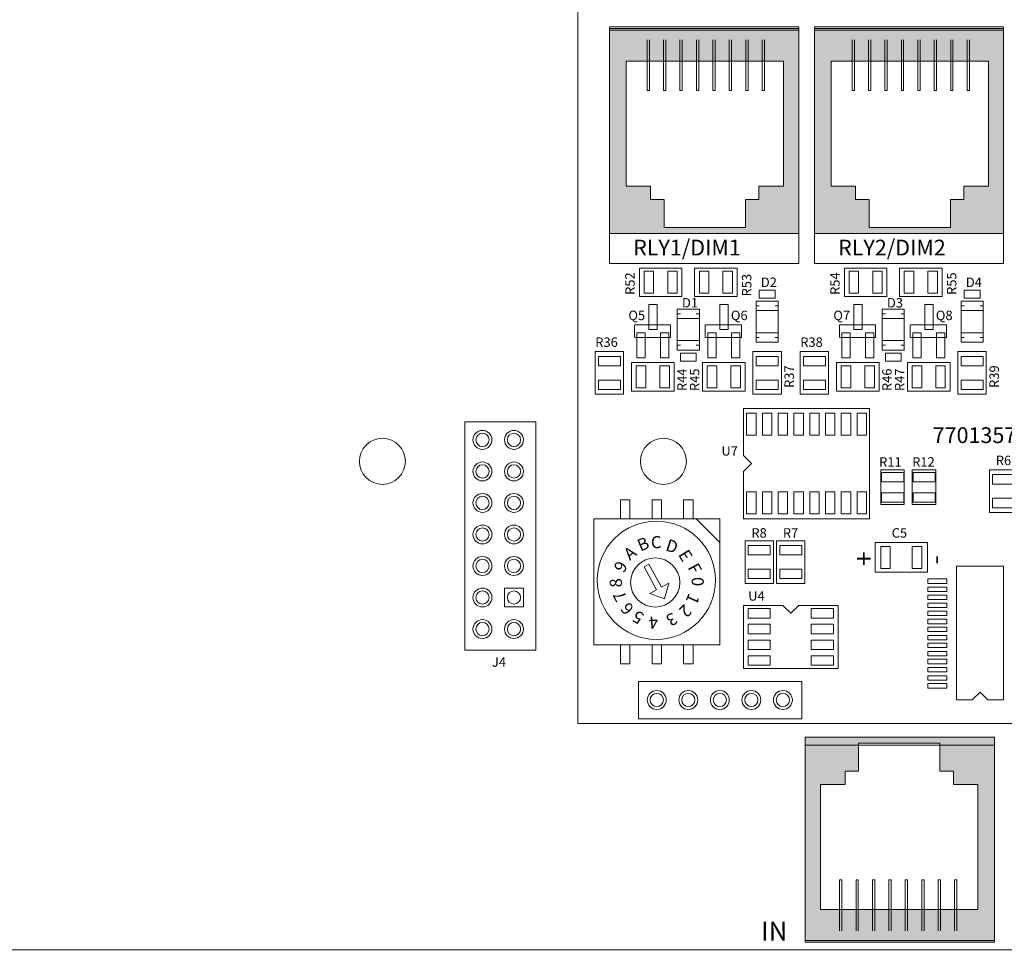
# Model space of a CAD drawing. Units: inches. Extents: x 483 to 644, y 12 to 117.
# Drawn here: x 602 to 605, y 30 to 33 of the extents above; entities that cross this region are included whole.
import ezdxf

# ---------------------------------------------------------------- set-up
doc = ezdxf.new("R2010")
doc.units = ezdxf.units.IN
doc.header["$MEASUREMENT"] = 0
doc.header["$PDSIZE"] = -5
for name, color, linetype in [('1', 7, 'Continuous'), ('Product', 7, 'Continuous'), ('Rev B', 7, 'Continuous')]:
    doc.layers.add(name, color=color, linetype=linetype)
doc.styles.add('SIMPLEX', font='SIMPLEX')
doc.dimstyles.get("Standard").update_dxf_attribs({"dimtxt": 0.18, "dimasz": 0.18, "dimexe": 0.18, "dimexo": 0.0625, "dimgap": 0.09, "dimtad": 0, "dimtih": 1, "dimtoh": 1, "dimdec": 4, "dimzin": 0, "dimdsep": 46, "dimtxsty": 'Standard', "dimcen": 0.09, "dimadec": 0, "dimazin": 0, "dimtfac": 1, "dimtdec": 4, "dimtofl": 0, "dimtmove": 0, "dimatfit": 3, "dimfxl": 1, "dimtolj": 1, "dimtzin": 0, "dimarcsym": 0})

# ---------------------------------------------------------------- blocks, each defined once
blk = doc.blocks.new('*D90')
at = {"layer": 'Defpoints', "color": 0}
for p in [(600.4741, 34.7463), (610.2241, 34.7463), (610.2241, 27.7543)]:
    blk.add_point(p, dxfattribs=at)
at = {"layer": 'Rev B', "color": 0, "linetype": 'Continuous', "lineweight": -2}
for p, q in [((600.4741, 34.6838), (600.4741, 27.5743)), ((610.2241, 34.6838), (610.2241, 27.5743)), ((600.6541, 27.7543), (604.9291, 27.7543)), ((610.0441, 27.7543), (605.7691, 27.7543))]:
    blk.add_line(p, q, dxfattribs=at)
at = {"layer": 'Rev B', "color": 0}
for points in [[(600.6541, 27.7843), (600.6541, 27.7243), (600.4741, 27.7543)], [(610.0441, 27.7243), (610.0441, 27.7843), (610.2241, 27.7543)]]:
    blk.add_solid(points, dxfattribs=at)
at = {"layer": 'Rev B', "color": 0, "lineweight": 5, "insert": (605.3491, 27.7543), "char_height": 0.18, "attachment_point": 5}
blk.add_mtext('\\A1;9.75"', dxfattribs=at)

msp = doc.modelspace()

# ---------------------------------------------------------------- hatches: boundary and pattern name
at = {"layer": 'Product', "linetype": 'Continuous', "lineweight": 0}
h = msp.add_hatch(color=253, dxfattribs=at)
h.paths.add_polyline_path([(604.1933, 32.7095), (604.7933, 32.7095), (604.7933, 33.3595), (604.1933, 33.3595)])
h.paths.add_polyline_path([(604.7453, 33.2558), (604.7453, 32.8594), (604.6674, 32.8594), (604.6674, 32.817), (604.6249, 32.817), (604.6249, 32.7285), (604.3663, 32.7285), (604.3663, 32.817), (604.3238, 32.817), (604.3238, 32.8594), (604.2459, 32.8594), (604.2459, 33.2558)], flags=16)
h = msp.add_hatch(color=253, dxfattribs=at)
h.paths.add_polyline_path([(604.8433, 32.7095), (605.4433, 32.7095), (605.4433, 33.3595), (604.8433, 33.3595)])
h.paths.add_polyline_path([(605.3953, 33.2558), (605.3953, 32.8594), (605.3174, 32.8594), (605.3174, 32.817), (605.2749, 32.817), (605.2749, 32.7285), (605.0163, 32.7285), (605.0163, 32.817), (604.9738, 32.817), (604.9738, 32.8594), (604.8959, 32.8594), (604.8959, 33.2558)], flags=16)
h = msp.add_hatch(color=253, dxfattribs=at)
h.paths.add_polyline_path([(605.4143, 31.1115), (604.8143, 31.1115), (604.8143, 30.4615), (605.4143, 30.4615)])
h.paths.add_polyline_path([(604.8623, 30.5651), (604.8623, 30.9615), (604.9402, 30.9615), (604.9402, 31.004), (604.9827, 31.004), (604.9827, 31.0925), (605.2414, 31.0925), (605.2414, 31.004), (605.2839, 31.004), (605.2839, 30.9615), (605.3618, 30.9615), (605.3618, 30.5651)], flags=16)

# ---------------------------------------------------------------- linework, layer by layer
at = {"lineweight": 0}
for p, q in [((604.0933, 31.1545), (604.0933, 34.4545)), ((604.1933, 33.3645), (604.7933, 33.3645)), ((604.1933, 33.3645), (604.1933, 32.6145)), ((604.7933, 32.6145), (604.7933, 33.3645)), ((604.8433, 33.3645), (605.4433, 33.3645)), ((604.8433, 33.3645), (604.8433, 32.6145)), ((605.4433, 32.6145), (605.4433, 33.3645)), ((604.1933, 32.7095), (604.7933, 32.7095)), ((604.8433, 32.7095), (605.4433, 32.7095)), ((604.1933, 32.6145), (604.7933, 32.6145)), ((604.2883, 32.5095), (604.2883, 32.5995)), ((604.4233, 32.5995), (604.2883, 32.5995)), ((604.4233, 32.5995), (604.4233, 32.5095)), ((604.5983, 32.5995), (604.4633, 32.5995)), ((604.4633, 32.5095), (604.4633, 32.5995)), ((604.5983, 32.5995), (604.5983, 32.5095)), ((604.8433, 32.6145), (605.4433, 32.6145)), ((604.9383, 32.5095), (604.9383, 32.5995)), ((605.0733, 32.5995), (604.9383, 32.5995)), ((605.0733, 32.5995), (605.0733, 32.5095)), ((605.1133, 32.5095), (605.1133, 32.5995)), ((605.2483, 32.5995), (605.1133, 32.5995)), ((605.2483, 32.5995), (605.2483, 32.5095)), ((604.3033, 32.5895), (604.3333, 32.5895)), ((604.3033, 32.5195), (604.3033, 32.5895)), ((604.3333, 32.5895), (604.3333, 32.5195)), ((604.3783, 32.5895), (604.4083, 32.5895)), ((604.3783, 32.5195), (604.3783, 32.5895)), ((604.4083, 32.5895), (604.4083, 32.5195)), ((604.4783, 32.5895), (604.5083, 32.5895)), ((604.4783, 32.5195), (604.4783, 32.5895)), ((604.5083, 32.5895), (604.5083, 32.5195)), ((604.5533, 32.5895), (604.5833, 32.5895)), ((604.5533, 32.5195), (604.5533, 32.5895)), ((604.5833, 32.5895), (604.5833, 32.5195)), ((604.9533, 32.5895), (604.9833, 32.5895)), ((604.9533, 32.5195), (604.9533, 32.5895)), ((604.9833, 32.5895), (604.9833, 32.5195)), ((605.0283, 32.5895), (605.0583, 32.5895)), ((605.0283, 32.5195), (605.0283, 32.5895)), ((605.0583, 32.5895), (605.0583, 32.5195)), ((605.1283, 32.5895), (605.1583, 32.5895)), ((605.1283, 32.5195), (605.1283, 32.5895)), ((605.1583, 32.5895), (605.1583, 32.5195)), ((605.2033, 32.5895), (605.2333, 32.5895)), ((605.2033, 32.5195), (605.2033, 32.5895)), ((605.2333, 32.5895), (605.2333, 32.5195)), ((604.4233, 32.5095), (604.2883, 32.5095)), ((604.3333, 32.5195), (604.3033, 32.5195)), ((604.4083, 32.5195), (604.3783, 32.5195)), ((604.5983, 32.5095), (604.4633, 32.5095)), ((604.5083, 32.5195), (604.4783, 32.5195)), ((604.5833, 32.5195), (604.5533, 32.5195)), ((604.6683, 32.5295), (604.7183, 32.5295)), ((604.6683, 32.5045), (604.6683, 32.5295)), ((604.7183, 32.5045), (604.6683, 32.5045)), ((604.7183, 32.5295), (604.7183, 32.5045)), ((605.0733, 32.5095), (604.9383, 32.5095)), ((604.9833, 32.5195), (604.9533, 32.5195)), ((605.0583, 32.5195), (605.0283, 32.5195)), ((605.2483, 32.5095), (605.1133, 32.5095)), ((605.1583, 32.5195), (605.1283, 32.5195)), ((605.2333, 32.5195), (605.2033, 32.5195)), ((605.3183, 32.5295), (605.3683, 32.5295)), ((605.3183, 32.5045), (605.3183, 32.5295)), ((605.3683, 32.5045), (605.3183, 32.5045)), ((605.3683, 32.5295), (605.3683, 32.5045)), ((604.3183, 32.4845), (604.3443, 32.4845)), ((604.3183, 32.4045), (604.3183, 32.4845)), ((604.3443, 32.4845), (604.3443, 32.4045)), ((604.5433, 32.4845), (604.5693, 32.4845)), ((604.5433, 32.4045), (604.5433, 32.4845)), ((604.5693, 32.4845), (604.5693, 32.4045)), ((604.6583, 32.4945), (604.7283, 32.4945)), ((604.6583, 32.4645), (604.6583, 32.4945)), ((604.6583, 32.3795), (604.6583, 32.4795)), ((604.6583, 32.4795), (604.6683, 32.4795)), ((604.7283, 32.4795), (604.7183, 32.4795)), ((604.7283, 32.4945), (604.7283, 32.4645)), ((604.7283, 32.3795), (604.7283, 32.4795)), ((604.9683, 32.4845), (604.9943, 32.4845)), ((604.9683, 32.4045), (604.9683, 32.4845)), ((604.9943, 32.4845), (604.9943, 32.4045)), ((605.1933, 32.4845), (605.2193, 32.4845)), ((605.1933, 32.4045), (605.1933, 32.4845)), ((605.2193, 32.4845), (605.2193, 32.4045)), ((605.3083, 32.4945), (605.3783, 32.4945)), ((605.3083, 32.4645), (605.3083, 32.4945)), ((605.3083, 32.4795), (605.3183, 32.4795)), ((605.3083, 32.3795), (605.3083, 32.4795)), ((605.3783, 32.4795), (605.3683, 32.4795)), ((605.3783, 32.4945), (605.3783, 32.4645)), ((605.3783, 32.3795), (605.3783, 32.4795)), ((604.4083, 32.4695), (604.4783, 32.4695)), ((604.4083, 32.4395), (604.4083, 32.4695)), ((604.4183, 32.4545), (604.4083, 32.4545)), ((604.4083, 32.4545), (604.4083, 32.3545)), ((604.4683, 32.4545), (604.4783, 32.4545)), ((604.4783, 32.4695), (604.4783, 32.4395)), ((604.4783, 32.4545), (604.4783, 32.3545)), ((604.7283, 32.4645), (604.6583, 32.4645)), ((605.0583, 32.4695), (605.1283, 32.4695)), ((605.0583, 32.4395), (605.0583, 32.4695)), ((605.0683, 32.4545), (605.0583, 32.4545)), ((605.0583, 32.4545), (605.0583, 32.3545)), ((605.1183, 32.4545), (605.1283, 32.4545)), ((605.1283, 32.4695), (605.1283, 32.4395)), ((605.1283, 32.4545), (605.1283, 32.3545)), ((605.3783, 32.4645), (605.3083, 32.4645)), ((604.2723, 32.3795), (604.2723, 32.4195)), ((604.3873, 32.4195), (604.2743, 32.4195)), ((604.3873, 32.3795), (604.3873, 32.4195)), ((604.4783, 32.4395), (604.4083, 32.4395)), ((604.4973, 32.3795), (604.4973, 32.4195)), ((604.6123, 32.4195), (604.4993, 32.4195)), ((604.6123, 32.3795), (604.6123, 32.4195)), ((604.9223, 32.3795), (604.9223, 32.4195)), ((605.0373, 32.4195), (604.9243, 32.4195)), ((605.0373, 32.3795), (605.0373, 32.4195)), ((605.1283, 32.4395), (605.0583, 32.4395)), ((605.1473, 32.3795), (605.1473, 32.4195)), ((605.2623, 32.4195), (605.1493, 32.4195)), ((605.2623, 32.3795), (605.2623, 32.4195)), ((604.2743, 32.3795), (604.3873, 32.3795)), ((604.2803, 32.3945), (604.3063, 32.3945)), ((604.2803, 32.3145), (604.2803, 32.3945)), ((604.3063, 32.3945), (604.3063, 32.3145)), ((604.3443, 32.4045), (604.3183, 32.4045)), ((604.3553, 32.3945), (604.3813, 32.3945)), ((604.3553, 32.3145), (604.3553, 32.3945)), ((604.3813, 32.3945), (604.3813, 32.3145)), ((604.4993, 32.3795), (604.6123, 32.3795)), ((604.5053, 32.3945), (604.5313, 32.3945)), ((604.5053, 32.3145), (604.5053, 32.3945)), ((604.5313, 32.3945), (604.5313, 32.3145)), ((604.5693, 32.4045), (604.5433, 32.4045)), ((604.5803, 32.3945), (604.6063, 32.3945)), ((604.5803, 32.3145), (604.5803, 32.3945)), ((604.6063, 32.3945), (604.6063, 32.3145)), ((604.6583, 32.3945), (604.7283, 32.3945)), ((604.6583, 32.3645), (604.6583, 32.3945)), ((604.6683, 32.3795), (604.6583, 32.3795)), ((604.7183, 32.3795), (604.7283, 32.3795)), ((604.7283, 32.3945), (604.7283, 32.3645)), ((604.9243, 32.3795), (605.0373, 32.3795)), ((604.9303, 32.3945), (604.9563, 32.3945)), ((604.9303, 32.3145), (604.9303, 32.3945)), ((604.9563, 32.3945), (604.9563, 32.3145)), ((604.9943, 32.4045), (604.9683, 32.4045)), ((605.0053, 32.3945), (605.0313, 32.3945)), ((605.0053, 32.3145), (605.0053, 32.3945)), ((605.0313, 32.3945), (605.0313, 32.3145)), ((605.1493, 32.3795), (605.2623, 32.3795)), ((605.1553, 32.3945), (605.1813, 32.3945)), ((605.1553, 32.3145), (605.1553, 32.3945)), ((605.1813, 32.3945), (605.1813, 32.3145)), ((605.2193, 32.4045), (605.1933, 32.4045)), ((605.2303, 32.3945), (605.2563, 32.3945)), ((605.2303, 32.3145), (605.2303, 32.3945)), ((605.2563, 32.3945), (605.2563, 32.3145)), ((605.3083, 32.3945), (605.3783, 32.3945)), ((605.3083, 32.3645), (605.3083, 32.3945)), ((605.3183, 32.3795), (605.3083, 32.3795)), ((605.3683, 32.3795), (605.3783, 32.3795)), ((605.3783, 32.3945), (605.3783, 32.3645)), ((604.4083, 32.3695), (604.4783, 32.3695)), ((604.4083, 32.3395), (604.4083, 32.3695)), ((604.4083, 32.3545), (604.4183, 32.3545)), ((604.4783, 32.3545), (604.4683, 32.3545)), ((604.4783, 32.3695), (604.4783, 32.3395)), ((604.7283, 32.3645), (604.6583, 32.3645)), ((605.0583, 32.3695), (605.1283, 32.3695)), ((605.0583, 32.3395), (605.0583, 32.3695)), ((605.0583, 32.3545), (605.0683, 32.3545)), ((605.1283, 32.3545), (605.1183, 32.3545)), ((605.1283, 32.3695), (605.1283, 32.3395)), ((605.3783, 32.3645), (605.3083, 32.3645)), ((604.1483, 32.1995), (604.1483, 32.3345)), ((604.1483, 32.3345), (604.2383, 32.3345)), ((604.1583, 32.3195), (604.2283, 32.3195)), ((604.1583, 32.2895), (604.1583, 32.3195)), ((604.2283, 32.3195), (604.2283, 32.2895)), ((604.2383, 32.1995), (604.2383, 32.3345)), ((604.4783, 32.3395), (604.4083, 32.3395)), ((604.4183, 32.3295), (604.4683, 32.3295)), ((604.4183, 32.3045), (604.4183, 32.3295)), ((604.4683, 32.3295), (604.4683, 32.3045)), ((604.6483, 32.3345), (604.7383, 32.3345)), ((604.6483, 32.3345), (604.6483, 32.1995)), ((604.6583, 32.3195), (604.7283, 32.3195)), ((604.6583, 32.2895), (604.6583, 32.3195)), ((604.7283, 32.3195), (604.7283, 32.2895)), ((604.7383, 32.3345), (604.7383, 32.1995)), ((604.7983, 32.1995), (604.7983, 32.3345)), ((604.7983, 32.3345), (604.8883, 32.3345)), ((604.8083, 32.3195), (604.8783, 32.3195)), ((604.8083, 32.2895), (604.8083, 32.3195)), ((604.8783, 32.3195), (604.8783, 32.2895)), ((604.8883, 32.1995), (604.8883, 32.3345)), ((605.1283, 32.3395), (605.0583, 32.3395)), ((605.0683, 32.3295), (605.1183, 32.3295)), ((605.0683, 32.3045), (605.0683, 32.3295)), ((605.1183, 32.3295), (605.1183, 32.3045)), ((605.2983, 32.3345), (605.2983, 32.1995)), ((605.2983, 32.3345), (605.3883, 32.3345)), ((605.3083, 32.3195), (605.3783, 32.3195)), ((605.3083, 32.2895), (605.3083, 32.3195)), ((605.3783, 32.3195), (605.3783, 32.2895)), ((605.3883, 32.3345), (605.3883, 32.1995)), ((604.2283, 32.2895), (604.1583, 32.2895)), ((604.3983, 32.2995), (604.2633, 32.2995)), ((604.2633, 32.2095), (604.2633, 32.2995)), ((604.2783, 32.2895), (604.3083, 32.2895)), ((604.2783, 32.2195), (604.2783, 32.2895)), ((604.3063, 32.3145), (604.2803, 32.3145)), ((604.3083, 32.2895), (604.3083, 32.2195)), ((604.3533, 32.2895), (604.3833, 32.2895)), ((604.3533, 32.2195), (604.3533, 32.2895)), ((604.3813, 32.3145), (604.3553, 32.3145)), ((604.3833, 32.2895), (604.3833, 32.2195)), ((604.3983, 32.2995), (604.3983, 32.2095)), ((604.4683, 32.3045), (604.4183, 32.3045)), ((604.4883, 32.2095), (604.4883, 32.2995)), ((604.6233, 32.2995), (604.4883, 32.2995)), ((604.5033, 32.2895), (604.5333, 32.2895)), ((604.5033, 32.2195), (604.5033, 32.2895)), ((604.5313, 32.3145), (604.5053, 32.3145)), ((604.5333, 32.2895), (604.5333, 32.2195)), ((604.5783, 32.2895), (604.6083, 32.2895)), ((604.5783, 32.2195), (604.5783, 32.2895)), ((604.6063, 32.3145), (604.5803, 32.3145)), ((604.6083, 32.2895), (604.6083, 32.2195)), ((604.6233, 32.2995), (604.6233, 32.2095)), ((604.7283, 32.2895), (604.6583, 32.2895)), ((604.8783, 32.2895), (604.8083, 32.2895)), ((604.9133, 32.2095), (604.9133, 32.2995)), ((605.0483, 32.2995), (604.9133, 32.2995)), ((604.9283, 32.2895), (604.9583, 32.2895)), ((604.9283, 32.2195), (604.9283, 32.2895)), ((604.9563, 32.3145), (604.9303, 32.3145)), ((604.9583, 32.2895), (604.9583, 32.2195)), ((605.0033, 32.2895), (605.0333, 32.2895)), ((605.0033, 32.2195), (605.0033, 32.2895)), ((605.0313, 32.3145), (605.0053, 32.3145)), ((605.0333, 32.2895), (605.0333, 32.2195)), ((605.0483, 32.2995), (605.0483, 32.2095)), ((605.1183, 32.3045), (605.0683, 32.3045)), ((605.1383, 32.2095), (605.1383, 32.2995)), ((605.2733, 32.2995), (605.1383, 32.2995)), ((605.1533, 32.2895), (605.1833, 32.2895)), ((605.1533, 32.2195), (605.1533, 32.2895)), ((605.1813, 32.3145), (605.1553, 32.3145)), ((605.1833, 32.2895), (605.1833, 32.2195)), ((605.2283, 32.2895), (605.2583, 32.2895)), ((605.2283, 32.2195), (605.2283, 32.2895)), ((605.2563, 32.3145), (605.2303, 32.3145)), ((605.2583, 32.2895), (605.2583, 32.2195)), ((605.2733, 32.2995), (605.2733, 32.2095)), ((605.3783, 32.2895), (605.3083, 32.2895)), ((604.1583, 32.2445), (604.2283, 32.2445)), ((604.1583, 32.2145), (604.1583, 32.2445)), ((604.2283, 32.2445), (604.2283, 32.2145)), ((604.6583, 32.2445), (604.7283, 32.2445)), ((604.6583, 32.2145), (604.6583, 32.2445)), ((604.7283, 32.2445), (604.7283, 32.2145)), ((604.8083, 32.2445), (604.8783, 32.2445)), ((604.8083, 32.2145), (604.8083, 32.2445)), ((604.8783, 32.2445), (604.8783, 32.2145)), ((605.3083, 32.2445), (605.3783, 32.2445)), ((605.3083, 32.2145), (605.3083, 32.2445)), ((605.3783, 32.2445), (605.3783, 32.2145)), ((604.2383, 32.1995), (604.1483, 32.1995)), ((604.2283, 32.2145), (604.1583, 32.2145)), ((604.3983, 32.2095), (604.2633, 32.2095)), ((604.3083, 32.2195), (604.2783, 32.2195)), ((604.3833, 32.2195), (604.3533, 32.2195)), ((604.6233, 32.2095), (604.4883, 32.2095)), ((604.5333, 32.2195), (604.5033, 32.2195)), ((604.6083, 32.2195), (604.5783, 32.2195)), ((604.7383, 32.1995), (604.6483, 32.1995)), ((604.7283, 32.2145), (604.6583, 32.2145)), ((604.8883, 32.1995), (604.7983, 32.1995)), ((604.8783, 32.2145), (604.8083, 32.2145)), ((605.0483, 32.2095), (604.9133, 32.2095)), ((604.9583, 32.2195), (604.9283, 32.2195)), ((605.0333, 32.2195), (605.0033, 32.2195)), ((605.2733, 32.2095), (605.1383, 32.2095)), ((605.1833, 32.2195), (605.1533, 32.2195)), ((605.2583, 32.2195), (605.2283, 32.2195)), ((605.3883, 32.1995), (605.2983, 32.1995)), ((605.3783, 32.2145), (605.3083, 32.2145)), ((604.6183, 32.0045), (604.6183, 32.1545)), ((604.6183, 32.1545), (605.0183, 32.1545)), ((604.6283, 32.1395), (604.6583, 32.1395)), ((604.6283, 32.0695), (604.6283, 32.1395)), ((604.6583, 32.1395), (604.6583, 32.0695)), ((604.6783, 32.1395), (604.7083, 32.1395)), ((604.6783, 32.0695), (604.6783, 32.1395)), ((604.7083, 32.1395), (604.7083, 32.0695)), ((604.7283, 32.1395), (604.7583, 32.1395)), ((604.7283, 32.0695), (604.7283, 32.1395)), ((604.7583, 32.1395), (604.7583, 32.0695)), ((604.7783, 32.1395), (604.8083, 32.1395)), ((604.7783, 32.0695), (604.7783, 32.1395)), ((604.8083, 32.1395), (604.8083, 32.0695)), ((604.8283, 32.1395), (604.8583, 32.1395)), ((604.8283, 32.0695), (604.8283, 32.1395)), ((604.8583, 32.1395), (604.8583, 32.0695)), ((604.8783, 32.1395), (604.9083, 32.1395)), ((604.8783, 32.0695), (604.8783, 32.1395)), ((604.9083, 32.1395), (604.9083, 32.0695)), ((604.9283, 32.1395), (604.9583, 32.1395)), ((604.9283, 32.0695), (604.9283, 32.1395)), ((604.9583, 32.1395), (604.9583, 32.0695)), ((604.9783, 32.1395), (605.0083, 32.1395)), ((604.9783, 32.0695), (604.9783, 32.1395)), ((605.0083, 32.1395), (605.0083, 32.0695)), ((605.0183, 32.1545), (605.0183, 31.8045)), ((604.6583, 32.0695), (604.6283, 32.0695)), ((604.7083, 32.0695), (604.6783, 32.0695)), ((604.7583, 32.0695), (604.7283, 32.0695)), ((604.8083, 32.0695), (604.7783, 32.0695)), ((604.8583, 32.0695), (604.8283, 32.0695)), ((604.9083, 32.0695), (604.8783, 32.0695)), ((604.9583, 32.0695), (604.9283, 32.0695)), ((605.0083, 32.0695), (604.9783, 32.0695)), ((604.6433, 31.9795), (604.6183, 32.0045)), ((604.6183, 31.9545), (604.6433, 31.9795)), ((604.6183, 31.8045), (604.6183, 31.9545)), ((605.0533, 31.9595), (605.0533, 31.8495)), ((605.0533, 31.9595), (605.1283, 31.9595)), ((605.0563, 31.9515), (605.1263, 31.9515)), ((605.0563, 31.9215), (605.0563, 31.9515)), ((605.1263, 31.9515), (605.1263, 31.9215)), ((605.1283, 31.9595), (605.1283, 31.8495)), ((605.1533, 31.9595), (605.1533, 31.8495)), ((605.1533, 31.9595), (605.2283, 31.9595)), ((605.1563, 31.9515), (605.2263, 31.9515)), ((605.1563, 31.9215), (605.1563, 31.9515)), ((605.2263, 31.9515), (605.2263, 31.9215)), ((605.2283, 31.9595), (605.2283, 31.8495)), ((605.3983, 31.9595), (605.3983, 31.8245)), ((605.3983, 31.9595), (605.4883, 31.9595)), ((605.4083, 31.9445), (605.4783, 31.9445)), ((605.4083, 31.9145), (605.4083, 31.9445)), ((605.1263, 31.9215), (605.0563, 31.9215)), ((605.2263, 31.9215), (605.1563, 31.9215)), ((605.4783, 31.9145), (605.4083, 31.9145)), ((604.6283, 31.8895), (604.6583, 31.8895)), ((604.6283, 31.8195), (604.6283, 31.8895)), ((604.6583, 31.8895), (604.6583, 31.8195)), ((604.6783, 31.8895), (604.7083, 31.8895)), ((604.6783, 31.8195), (604.6783, 31.8895)), ((604.7083, 31.8895), (604.7083, 31.8195)), ((604.7283, 31.8895), (604.7583, 31.8895)), ((604.7283, 31.8195), (604.7283, 31.8895)), ((604.7583, 31.8895), (604.7583, 31.8195)), ((604.7783, 31.8895), (604.8083, 31.8895)), ((604.7783, 31.8195), (604.7783, 31.8895)), ((604.8083, 31.8895), (604.8083, 31.8195)), ((604.8283, 31.8895), (604.8583, 31.8895)), ((604.8283, 31.8195), (604.8283, 31.8895)), ((604.8583, 31.8895), (604.8583, 31.8195)), ((604.8783, 31.8895), (604.9083, 31.8895)), ((604.8783, 31.8195), (604.8783, 31.8895)), ((604.9083, 31.8895), (604.9083, 31.8195)), ((604.9283, 31.8895), (604.9583, 31.8895)), ((604.9283, 31.8195), (604.9283, 31.8895)), ((604.9583, 31.8895), (604.9583, 31.8195)), ((604.9783, 31.8895), (605.0083, 31.8895)), ((604.9783, 31.8195), (604.9783, 31.8895)), ((605.0083, 31.8895), (605.0083, 31.8195)), ((605.0563, 31.8865), (605.1263, 31.8865)), ((605.0563, 31.8565), (605.0563, 31.8865)), ((605.1263, 31.8865), (605.1263, 31.8565)), ((605.1563, 31.8865), (605.2263, 31.8865)), ((605.1563, 31.8565), (605.1563, 31.8865)), ((605.2263, 31.8865), (605.2263, 31.8565)), ((604.2283, 31.8645), (604.2583, 31.8645)), ((604.2283, 31.8045), (604.2283, 31.8645)), ((604.2583, 31.8645), (604.2583, 31.8045)), ((604.3283, 31.8645), (604.3583, 31.8645)), ((604.3283, 31.8045), (604.3283, 31.8645)), ((604.3583, 31.8645), (604.3583, 31.8045)), ((604.4283, 31.8645), (604.4583, 31.8645)), ((604.4283, 31.8045), (604.4283, 31.8645)), ((604.4583, 31.8645), (604.4583, 31.8045)), ((605.1283, 31.8495), (605.0533, 31.8495)), ((605.1263, 31.8565), (605.0563, 31.8565)), ((605.2283, 31.8495), (605.1533, 31.8495)), ((605.2263, 31.8565), (605.1563, 31.8565)), ((605.4083, 31.8695), (605.4783, 31.8695)), ((605.4083, 31.8395), (605.4083, 31.8695)), ((604.6583, 31.8195), (604.6283, 31.8195)), ((604.7083, 31.8195), (604.6783, 31.8195)), ((604.7583, 31.8195), (604.7283, 31.8195)), ((604.8083, 31.8195), (604.7783, 31.8195)), ((604.8583, 31.8195), (604.8283, 31.8195)), ((604.9083, 31.8195), (604.8783, 31.8195)), ((604.9583, 31.8195), (604.9283, 31.8195)), ((605.0083, 31.8195), (604.9783, 31.8195)), ((605.4883, 31.8245), (605.3983, 31.8245)), ((605.4783, 31.8395), (605.4083, 31.8395)), ((604.1433, 31.4045), (604.1433, 31.8045)), ((604.1433, 31.8045), (604.5433, 31.8045)), ((604.4683, 31.8045), (604.5433, 31.7295)), ((604.5433, 31.4045), (604.5433, 31.8045)), ((605.0183, 31.8045), (604.6183, 31.8045)), ((604.6233, 31.7345), (604.7133, 31.7345)), ((604.6233, 31.7345), (604.6233, 31.5995)), ((604.7133, 31.7345), (604.7133, 31.5995)), ((604.7233, 31.7345), (604.7233, 31.5995)), ((604.7233, 31.7345), (604.8133, 31.7345)), ((604.8133, 31.7345), (604.8133, 31.5995)), ((605.2013, 31.7295), (605.0363, 31.7295)), ((605.0363, 31.6345), (605.0363, 31.7295)), ((605.2013, 31.7295), (605.2013, 31.6345)), ((604.6333, 31.7195), (604.7033, 31.7195)), ((604.6333, 31.6895), (604.6333, 31.7195)), ((604.7033, 31.7195), (604.7033, 31.6895)), ((604.7333, 31.7195), (604.8033, 31.7195)), ((604.7333, 31.6895), (604.7333, 31.7195)), ((604.8033, 31.7195), (604.8033, 31.6895)), ((605.0533, 31.7165), (605.0833, 31.7165)), ((605.0533, 31.6465), (605.0533, 31.7165)), ((605.0833, 31.7165), (605.0833, 31.6465)), ((605.1533, 31.7165), (605.1833, 31.7165)), ((605.1533, 31.6465), (605.1533, 31.7165)), ((605.1833, 31.7165), (605.1833, 31.6465)), ((604.7033, 31.6895), (604.6333, 31.6895)), ((604.8033, 31.6895), (604.7333, 31.6895)), ((604.6333, 31.6445), (604.7033, 31.6445)), ((604.6333, 31.6145), (604.6333, 31.6445)), ((604.7033, 31.6445), (604.7033, 31.6145)), ((604.7333, 31.6445), (604.8033, 31.6445)), ((604.7333, 31.6145), (604.7333, 31.6445)), ((604.8033, 31.6445), (604.8033, 31.6145)), ((605.2013, 31.6345), (605.0363, 31.6345)), ((605.0833, 31.6465), (605.0533, 31.6465)), ((605.1833, 31.6465), (605.1533, 31.6465)), ((605.4433, 31.6545), (605.2933, 31.6545)), ((605.2933, 31.6545), (605.2933, 31.2295)), ((605.4433, 31.2295), (605.4433, 31.6545)), ((604.7133, 31.5995), (604.6233, 31.5995)), ((604.7033, 31.6145), (604.6333, 31.6145)), ((604.8133, 31.5995), (604.7233, 31.5995)), ((604.8033, 31.6145), (604.7333, 31.6145)), ((605.2033, 31.6135), (605.2633, 31.6135)), ((605.2033, 31.5995), (605.2033, 31.6135)), ((605.2633, 31.5995), (605.2033, 31.5995)), ((605.2633, 31.6135), (605.2633, 31.5995)), ((603.8605, 31.5845), (603.9205, 31.5845)), ((603.8605, 31.5245), (603.8605, 31.5845)), ((603.9205, 31.5845), (603.9205, 31.5245)), ((605.2033, 31.5875), (605.2633, 31.5875)), ((605.2033, 31.5735), (605.2033, 31.5875)), ((605.2633, 31.5735), (605.2033, 31.5735)), ((605.2633, 31.5875), (605.2633, 31.5735)), ((605.2033, 31.5625), (605.2633, 31.5625)), ((605.2033, 31.5485), (605.2033, 31.5625)), ((605.2633, 31.5485), (605.2033, 31.5485)), ((605.2033, 31.5365), (605.2633, 31.5365)), ((605.2033, 31.5225), (605.2033, 31.5365)), ((605.2633, 31.5625), (605.2633, 31.5485)), ((605.2633, 31.5365), (605.2633, 31.5225)), ((603.9205, 31.5245), (603.8605, 31.5245)), ((604.6183, 31.5295), (604.7433, 31.5295)), ((604.6183, 31.3295), (604.6183, 31.5295)), ((604.6333, 31.5195), (604.7033, 31.5195)), ((604.6333, 31.4895), (604.6333, 31.5195)), ((604.7033, 31.5195), (604.7033, 31.4895)), ((604.7433, 31.5295), (604.7683, 31.5045)), ((604.7683, 31.5045), (604.7933, 31.5295)), ((604.7933, 31.5295), (604.9183, 31.5295)), ((604.8333, 31.5195), (604.9033, 31.5195)), ((604.8333, 31.4895), (604.8333, 31.5195)), ((604.9033, 31.5195), (604.9033, 31.4895)), ((604.9183, 31.5295), (604.9183, 31.3295)), ((605.2633, 31.5225), (605.2033, 31.5225)), ((605.2033, 31.5115), (605.2633, 31.5115)), ((605.2033, 31.4975), (605.2033, 31.5115)), ((605.2633, 31.5115), (605.2633, 31.4975)), ((604.7033, 31.4895), (604.6333, 31.4895)), ((604.9033, 31.4895), (604.8333, 31.4895)), ((605.2633, 31.4975), (605.2033, 31.4975)), ((605.2033, 31.4855), (605.2633, 31.4855)), ((605.2033, 31.4715), (605.2033, 31.4855)), ((605.2633, 31.4855), (605.2633, 31.4715)), ((604.6333, 31.4695), (604.7033, 31.4695)), ((604.6333, 31.4395), (604.6333, 31.4695)), ((604.7033, 31.4695), (604.7033, 31.4395)), ((604.8333, 31.4695), (604.9033, 31.4695)), ((604.8333, 31.4395), (604.8333, 31.4695)), ((604.9033, 31.4695), (604.9033, 31.4395)), ((605.2633, 31.4715), (605.2033, 31.4715)), ((605.2033, 31.4605), (605.2633, 31.4605)), ((605.2033, 31.4465), (605.2033, 31.4605)), ((605.2633, 31.4465), (605.2033, 31.4465)), ((605.2633, 31.4605), (605.2633, 31.4465)), ((604.7033, 31.4395), (604.6333, 31.4395)), ((604.6333, 31.4195), (604.7033, 31.4195)), ((604.6333, 31.3895), (604.6333, 31.4195)), ((604.7033, 31.4195), (604.7033, 31.3895)), ((604.9033, 31.4395), (604.8333, 31.4395)), ((604.8333, 31.4195), (604.9033, 31.4195)), ((604.8333, 31.3895), (604.8333, 31.4195)), ((604.9033, 31.4195), (604.9033, 31.3895)), ((605.2033, 31.4345), (605.2633, 31.4345)), ((605.2033, 31.4205), (605.2033, 31.4345)), ((605.2633, 31.4205), (605.2033, 31.4205)), ((605.2033, 31.4095), (605.2633, 31.4095)), ((605.2033, 31.3955), (605.2033, 31.4095)), ((605.2633, 31.4345), (605.2633, 31.4205)), ((605.2633, 31.4095), (605.2633, 31.3955)), ((604.5433, 31.4045), (604.1433, 31.4045)), ((604.2283, 31.3445), (604.2283, 31.4045)), ((604.2583, 31.4045), (604.2583, 31.3445)), ((604.3283, 31.3445), (604.3283, 31.4045)), ((604.3583, 31.4045), (604.3583, 31.3445)), ((604.4283, 31.3445), (604.4283, 31.4045)), ((604.4583, 31.4045), (604.4583, 31.3445)), ((604.7033, 31.3895), (604.6333, 31.3895)), ((604.9033, 31.3895), (604.8333, 31.3895)), ((605.2633, 31.3955), (605.2033, 31.3955)), ((605.2033, 31.3835), (605.2633, 31.3835)), ((605.2033, 31.3695), (605.2033, 31.3835)), ((605.2633, 31.3835), (605.2633, 31.3695)), ((604.6333, 31.3695), (604.7033, 31.3695)), ((604.6333, 31.3395), (604.6333, 31.3695)), ((604.7033, 31.3695), (604.7033, 31.3395)), ((604.8333, 31.3695), (604.9033, 31.3695)), ((604.8333, 31.3395), (604.8333, 31.3695)), ((604.9033, 31.3695), (604.9033, 31.3395)), ((605.2633, 31.3695), (605.2033, 31.3695)), ((605.2033, 31.3585), (605.2633, 31.3585)), ((605.2033, 31.3445), (605.2033, 31.3585)), ((605.2633, 31.3585), (605.2633, 31.3445)), ((604.2583, 31.3445), (604.2283, 31.3445)), ((604.3583, 31.3445), (604.3283, 31.3445)), ((604.4583, 31.3445), (604.4283, 31.3445)), ((604.9183, 31.3295), (604.6183, 31.3295)), ((604.7033, 31.3395), (604.6333, 31.3395)), ((604.9033, 31.3395), (604.8333, 31.3395)), ((605.2633, 31.3445), (605.2033, 31.3445)), ((605.2033, 31.3325), (605.2633, 31.3325)), ((605.2033, 31.3185), (605.2033, 31.3325)), ((605.2633, 31.3185), (605.2033, 31.3185)), ((605.2633, 31.3325), (605.2633, 31.3185)), ((605.2033, 31.3065), (605.2633, 31.3065)), ((605.2033, 31.2925), (605.2033, 31.3065)), ((605.2633, 31.2925), (605.2033, 31.2925)), ((605.2633, 31.3065), (605.2633, 31.2925)), ((605.2033, 31.2815), (605.2633, 31.2815)), ((605.2033, 31.2675), (605.2033, 31.2815)), ((605.2633, 31.2675), (605.2033, 31.2675)), ((605.2633, 31.2815), (605.2633, 31.2675)), ((605.3433, 31.2295), (605.3683, 31.2545)), ((605.3683, 31.2545), (605.3933, 31.2295)), ((605.2933, 31.2295), (605.3433, 31.2295)), ((605.3933, 31.2295), (605.4433, 31.2295)), ((606.8433, 31.1545), (604.0933, 31.1545)), ((605.4143, 31.0865), (604.8143, 31.0865)), ((604.8143, 31.0865), (604.8143, 30.4615)), ((605.4143, 30.4615), (605.4143, 31.0865)), ((605.4143, 30.4615), (604.8143, 30.4615))]:
    msp.add_line(p, q, dxfattribs=at)
at = {"lineweight": 5}
for p, q in [((607.7243, 30.4365), (601.1643, 30.4365)), ((601.1643, 30.4365), (607.7243, 30.4365))]:
    msp.add_line(p, q, dxfattribs=at)
at = {"lineweight": 0}
for centre, radius in [((603.7905, 32.0545), 0.03), ((603.7905, 32.0545), 0.021), ((603.8905, 32.0545), 0.03), ((603.8905, 32.0545), 0.021), ((603.4732, 31.9865), 0.073), ((604.3643, 31.9865), 0.073), ((603.7905, 31.9545), 0.03), ((603.7905, 31.9545), 0.021), ((603.8905, 31.9545), 0.03), ((603.8905, 31.9545), 0.021), ((603.7905, 31.8545), 0.03), ((603.8905, 31.8545), 0.03), ((603.7905, 31.8545), 0.021), ((603.8905, 31.8545), 0.021), ((603.7905, 31.7545), 0.03), ((603.8905, 31.7545), 0.03), ((603.7905, 31.7545), 0.021), ((603.8905, 31.7545), 0.021), ((603.7905, 31.6545), 0.03), ((603.7905, 31.6545), 0.021), ((603.8905, 31.6545), 0.03), ((603.8905, 31.6545), 0.021), ((603.7905, 31.5545), 0.03), ((603.7905, 31.5545), 0.021), ((603.8905, 31.5545), 0.021), ((603.7905, 31.4545), 0.03), ((603.7905, 31.4545), 0.021), ((603.8905, 31.4545), 0.03), ((603.8905, 31.4545), 0.021), ((604.3433, 31.2295), 0.03), ((604.4433, 31.2295), 0.03), ((604.5433, 31.2295), 0.03), ((604.6433, 31.2295), 0.03), ((604.7433, 31.2295), 0.03), ((604.3433, 31.2295), 0.021), ((604.4433, 31.2295), 0.021), ((604.5433, 31.2295), 0.021), ((604.6433, 31.2295), 0.021), ((604.7433, 31.2295), 0.021)]:
    msp.add_circle(centre, radius, dxfattribs=at)
at = {"layer": '1', "linetype": 'ByBlock', "lineweight": 0, "elevation": 0}
for points in [[(603.7352, 32.1123), (603.7352, 31.3873), (603.96, 31.3873), (603.96, 32.1123)], [(604.2857, 31.2885), (604.2857, 31.1698), (604.8035, 31.1698), (604.8035, 31.2885)]]:
    msp.add_lwpolyline(points, close=True, dxfattribs=at)
at = {"layer": 'Product', "lineweight": 0}
for p, q in [((604.1933, 32.7095), (604.1933, 33.3595)), ((604.1933, 33.3595), (604.7933, 33.3595)), ((604.1933, 32.7095), (604.1933, 33.3595)), ((604.1933, 33.3595), (604.7933, 33.3595)), ((604.7933, 33.3595), (604.7933, 32.7095)), ((604.7933, 33.3595), (604.7933, 32.7095)), ((604.8433, 32.7095), (604.8433, 33.3595)), ((604.8433, 33.3595), (605.4433, 33.3595)), ((604.8433, 32.7095), (604.8433, 33.3595)), ((604.8433, 33.3595), (605.4433, 33.3595)), ((605.4433, 33.3595), (605.4433, 32.7095)), ((605.4433, 33.3595), (605.4433, 32.7095)), ((604.1933, 32.7095), (604.7933, 32.7095)), ((604.1933, 32.7095), (604.7933, 32.7095)), ((604.8433, 32.7095), (605.4433, 32.7095)), ((604.8433, 32.7095), (605.4433, 32.7095)), ((604.8143, 30.4615), (604.8143, 31.1115)), ((605.4143, 31.1115), (604.8143, 31.1115)), ((605.4143, 31.1115), (604.8143, 31.1115)), ((604.8143, 30.4615), (604.8143, 31.1115)), ((605.4143, 31.1115), (605.4143, 30.4615)), ((605.4143, 31.1115), (605.4143, 30.4615)), ((605.4143, 30.4615), (604.8143, 30.4615)), ((605.4143, 30.4615), (604.8143, 30.4615))]:
    msp.add_line(p, q, dxfattribs=at)
at = {"layer": 'Product', "color": 253, "lineweight": 0}
for p, q in [((604.1933, 32.7095), (604.1933, 33.3595)), ((604.1933, 33.3595), (604.7933, 33.3595)), ((604.7933, 33.3595), (604.7933, 32.7095)), ((604.8433, 32.7095), (604.8433, 33.3595)), ((604.8433, 33.3595), (605.4433, 33.3595)), ((605.4433, 33.3595), (605.4433, 32.7095)), ((604.1933, 32.7095), (604.7933, 32.7095)), ((604.6433, 32.7095), (604.7933, 32.7095)), ((604.7183, 32.7095), (604.7933, 32.7095)), ((604.8433, 32.7095), (605.4433, 32.7095)), ((605.2933, 32.7095), (605.4433, 32.7095)), ((605.3683, 32.7095), (605.4433, 32.7095)), ((604.9643, 31.1115), (604.8143, 31.1115)), ((604.8893, 31.1115), (604.8143, 31.1115)), ((605.4143, 31.1115), (604.8143, 31.1115)), ((604.8143, 30.4615), (604.8143, 31.1115)), ((605.4143, 31.1115), (605.4143, 30.4615)), ((605.4143, 30.4615), (604.8143, 30.4615))]:
    msp.add_line(p, q, dxfattribs=at)
at = {"layer": 'Product', "color": 8, "linetype": 'Continuous', "lineweight": 0}
for p, q in [((604.3126, 33.1624), (604.3126, 33.324)), ((604.3198, 33.1624), (604.3198, 33.324)), ((604.3647, 33.1624), (604.3647, 33.324)), ((604.3719, 33.1624), (604.3719, 33.324)), ((604.4168, 33.1624), (604.4168, 33.324)), ((604.4241, 33.1624), (604.4241, 33.324)), ((604.4689, 33.1624), (604.4689, 33.324)), ((604.4762, 33.1624), (604.4762, 33.324)), ((604.5211, 33.1624), (604.5211, 33.324)), ((604.5283, 33.1624), (604.5283, 33.324)), ((604.5732, 33.1624), (604.5732, 33.324)), ((604.5804, 33.1624), (604.5804, 33.324)), ((604.6253, 33.1624), (604.6253, 33.324)), ((604.6326, 33.1624), (604.6326, 33.324)), ((604.6775, 33.1624), (604.6775, 33.324)), ((604.6847, 33.1624), (604.6847, 33.324)), ((604.9626, 33.1624), (604.9626, 33.324)), ((604.9698, 33.1624), (604.9698, 33.324)), ((605.0147, 33.1624), (605.0147, 33.324)), ((605.0219, 33.1624), (605.0219, 33.324)), ((605.0668, 33.1624), (605.0668, 33.324)), ((605.0741, 33.1624), (605.0741, 33.324)), ((605.1189, 33.1624), (605.1189, 33.324)), ((605.1262, 33.1624), (605.1262, 33.324)), ((605.1711, 33.1624), (605.1711, 33.324)), ((605.1783, 33.1624), (605.1783, 33.324)), ((605.2232, 33.1624), (605.2232, 33.324)), ((605.2304, 33.1624), (605.2304, 33.324)), ((605.2753, 33.1624), (605.2753, 33.324)), ((605.2826, 33.1624), (605.2826, 33.324)), ((605.3275, 33.1624), (605.3275, 33.324)), ((605.3347, 33.1624), (605.3347, 33.324)), ((604.3126, 33.1624), (604.3198, 33.1624)), ((604.3647, 33.1624), (604.3719, 33.1624)), ((604.4168, 33.1624), (604.4241, 33.1624)), ((604.4689, 33.1624), (604.4762, 33.1624)), ((604.5211, 33.1624), (604.5283, 33.1624)), ((604.5732, 33.1624), (604.5804, 33.1624)), ((604.6253, 33.1624), (604.6326, 33.1624)), ((604.6775, 33.1624), (604.6847, 33.1624)), ((604.9626, 33.1624), (604.9698, 33.1624)), ((605.0147, 33.1624), (605.0219, 33.1624)), ((605.0668, 33.1624), (605.0741, 33.1624)), ((605.1189, 33.1624), (605.1262, 33.1624)), ((605.1711, 33.1624), (605.1783, 33.1624)), ((605.2232, 33.1624), (605.2304, 33.1624)), ((605.2753, 33.1624), (605.2826, 33.1624)), ((605.3275, 33.1624), (605.3347, 33.1624)), ((604.9229, 30.6586), (604.9229, 30.497)), ((604.9302, 30.6586), (604.9229, 30.6586)), ((604.9302, 30.6586), (604.9302, 30.497)), ((604.9823, 30.6586), (604.9751, 30.6586)), ((604.9751, 30.6586), (604.9751, 30.497)), ((604.9823, 30.6586), (604.9823, 30.497)), ((605.0272, 30.6586), (605.0272, 30.497)), ((605.0344, 30.6586), (605.0272, 30.6586)), ((605.0344, 30.6586), (605.0344, 30.497)), ((605.0865, 30.6586), (605.0793, 30.6586)), ((605.0793, 30.6586), (605.0793, 30.497)), ((605.0865, 30.6586), (605.0865, 30.497)), ((605.1314, 30.6586), (605.1314, 30.497)), ((605.1387, 30.6586), (605.1314, 30.6586)), ((605.1387, 30.6586), (605.1387, 30.497)), ((605.1908, 30.6586), (605.1836, 30.6586)), ((605.1836, 30.6586), (605.1836, 30.497)), ((605.1908, 30.6586), (605.1908, 30.497)), ((605.2357, 30.6586), (605.2357, 30.497)), ((605.2429, 30.6586), (605.2357, 30.6586)), ((605.2429, 30.6586), (605.2429, 30.497)), ((605.2951, 30.6586), (605.2878, 30.6586)), ((605.2878, 30.6586), (605.2878, 30.497)), ((605.2951, 30.6586), (605.2951, 30.497))]:
    msp.add_line(p, q, dxfattribs=at)
at = {"layer": 'Product', "color": 253, "linetype": 'Continuous', "lineweight": 0}
for p, q in [((604.2459, 33.2558), (604.7453, 33.2558)), ((604.2459, 33.2558), (604.2459, 32.8594)), ((604.7453, 33.2558), (604.7453, 32.8594)), ((604.8959, 33.2558), (605.3953, 33.2558)), ((604.8959, 33.2558), (604.8959, 32.8594)), ((605.3953, 33.2558), (605.3953, 32.8594)), ((604.2459, 32.8594), (604.3238, 32.8594)), ((604.3238, 32.8594), (604.3238, 32.817)), ((604.6674, 32.8594), (604.6674, 32.817)), ((604.7453, 32.8594), (604.6674, 32.8594)), ((604.8959, 32.8594), (604.9738, 32.8594)), ((604.9738, 32.8594), (604.9738, 32.817)), ((605.3174, 32.8594), (605.3174, 32.817)), ((605.3953, 32.8594), (605.3174, 32.8594)), ((604.3238, 32.817), (604.3663, 32.817)), ((604.3663, 32.817), (604.3663, 32.7285)), ((604.6674, 32.817), (604.6249, 32.817)), ((604.6249, 32.817), (604.6249, 32.7285)), ((604.9738, 32.817), (605.0163, 32.817)), ((605.0163, 32.817), (605.0163, 32.7285)), ((605.3174, 32.817), (605.2749, 32.817)), ((605.2749, 32.817), (605.2749, 32.7285)), ((604.6249, 32.7285), (604.3663, 32.7285)), ((605.2749, 32.7285), (605.0163, 32.7285)), ((604.9827, 31.0925), (605.2414, 31.0925)), ((604.9827, 31.004), (604.9827, 31.0925)), ((605.2414, 31.004), (605.2414, 31.0925)), ((604.9402, 31.004), (604.9827, 31.004)), ((604.9402, 30.9615), (604.9402, 31.004)), ((605.2839, 31.004), (605.2414, 31.004)), ((605.2839, 30.9615), (605.2839, 31.004)), ((604.8623, 30.9615), (604.9402, 30.9615)), ((604.8623, 30.5651), (604.8623, 30.9615)), ((605.3618, 30.9615), (605.2839, 30.9615)), ((605.3618, 30.5651), (605.3618, 30.9615)), ((605.3618, 30.5651), (604.8623, 30.5651))]:
    msp.add_line(p, q, dxfattribs=at)
at = {"layer": 'Product', "linetype": 'Continuous', "lineweight": 0}
for p, q in [((604.303, 31.6517), (604.3186, 31.6602)), ((604.3186, 31.6602), (604.3582, 31.5874)), ((604.3426, 31.5789), (604.303, 31.6517)), ((604.3582, 31.5874), (604.3813, 31.6)), ((604.3813, 31.6), (604.3677, 31.5508)), ((604.321, 31.5672), (604.3426, 31.5789)), ((604.3677, 31.5508), (604.321, 31.5672))]:
    msp.add_line(p, q, dxfattribs=at)
at = {"layer": 'Product', "color": 7, "linetype": 'Continuous', "lineweight": 0}
msp.add_circle((604.342, 31.6093), 0.1875, dxfattribs=at)
at = {"layer": 'Product', "linetype": 'Continuous', "lineweight": 0}
msp.add_circle((604.3384, 31.6022), 0.0781, dxfattribs=at)
at = {"layer": 'Rev B', "lineweight": 0}
for p, q in [((604.1933, 33.3545), (604.7933, 33.3545)), ((604.8433, 33.3545), (605.4433, 33.3545)), ((604.1933, 32.7095), (604.7933, 32.7095)), ((604.8433, 32.7095), (605.4433, 32.7095)), ((605.4143, 31.1115), (604.8143, 31.1115)), ((605.4143, 30.4665), (604.8143, 30.4665))]:
    msp.add_line(p, q, dxfattribs=at)
at = {"layer": 'Rev B', "lineweight": 5}
for p, q in [((601.1643, 30.4365), (609.6643, 30.4365)), ((609.6643, 30.4365), (601.1643, 30.4365)), ((609.6643, 30.4365), (601.1643, 30.4365))]:
    msp.add_line(p, q, dxfattribs=at)

# ---------------------------------------------------------------- texts
at = {"lineweight": 0}
for s, height, p in [('RLY1/DIM1', 0.05, (604.2683, 32.6395)), ('RLY2/DIM2', 0.05, (604.9183, 32.6395)), ('D2', 0.03, (604.6733, 32.5395)), ('D4', 0.03, (605.3233, 32.5395)), ('D1', 0.03, (604.4233, 32.4745)), ('D3', 0.03, (605.0733, 32.4745)), ('Q5', 0.03, (604.2533, 32.4345)), ('Q6', 0.03, (604.5783, 32.4345)), ('Q7', 0.03, (604.9033, 32.4345)), ('Q8', 0.03, (605.2283, 32.4345)), ('R36', 0.03, (604.1483, 32.3495)), ('R38', 0.03, (604.7983, 32.3495)), ('77013576A', 0.05, (605.2183, 32.0445)), ('U7', 0.03, (604.5483, 32.0045)), ('R6', 0.03, (605.4183, 31.9745)), ('R11', 0.03, (605.0483, 31.9695)), ('R12', 0.03, (605.1533, 31.9695)), ('R8', 0.03, (604.6433, 31.7445)), ('R7', 0.03, (604.7433, 31.7445)), ('C5', 0.03, (605.0883, 31.7445)), ('U4', 0.03, (604.6333, 31.5445)), ('J4', 0.03, (603.8206, 31.335)), ('IN', 0.06, (604.6743, 30.4665))]:
    msp.add_text(s, height=height, dxfattribs=at).set_placement(p)
for s, height, p in [('R52', 0.03, (604.2733, 32.5145)), ('R53', 0.03, (604.6433, 32.5095)), ('R54', 0.03, (604.9233, 32.5145)), ('R55', 0.03, (605.2933, 32.5145)), ('R37', 0.03, (604.7783, 32.2195)), ('R39', 0.03, (605.4283, 32.2195)), ('R44', 0.03, (604.4383, 32.2095)), ('R45', 0.03, (604.4783, 32.2095)), ('R46', 0.03, (605.0883, 32.2095)), ('R47', 0.03, (605.1283, 32.2095)), ('+', 0.062, (605.0313, 31.6545)), ('-', 0.062, (605.2563, 31.6595))]:
    msp.add_text(s, height=height, rotation=90, dxfattribs=at).set_placement(p)
at = {"layer": 'Product', "linetype": 'Continuous', "lineweight": 0, "style": 'SIMPLEX'}
for s, rotation, p in [('B', 22.7389, (604.2915, 31.6998)), ('C', 2.1991, (604.3254, 31.7102)), ('D', 341.6595, (604.3685, 31.7046)), ('A', 38.6711, (604.258, 31.6705)), ('E', 301.4437, (604.4098, 31.6911)), ('9', 61.8514, (604.2389, 31.6304)), ('F', 298.8046, (604.44, 31.6499)), ('8', 92.7931, (604.2335, 31.5872)), ('0', 90, (604.4925, 31.5904)), ('7', 117.7909, (604.25, 31.5546)), ('1', 245.6563, (604.4462, 31.5709)), ('6', 132.3138, (604.2737, 31.5211)), ('5', 151.257, (604.3062, 31.5014)), ('3', 212.3988, (604.3928, 31.5092)), ('2', 223.6991, (604.4317, 31.5358)), ('4', 183.4935, (604.3463, 31.4954))]:
    msp.add_text(s, height=0.0385, rotation=rotation, dxfattribs=at).set_placement(p)

# ---------------------------------------------------------------- dimensions: what is measured, and where the dimension line sits
at = {"layer": 'Rev B', "linetype": 'Continuous', "lineweight": 5}
dim = msp.add_linear_dim(base=(610.2241, 27.7543), p1=(600.4741, 34.7463), p2=(610.2241, 34.7463), dimstyle='Standard', override={"dimscale": 1, "dimdec": 2, "dimlfac": 1, "dimrnd": 0, "dimlunit": 3}, dxfattribs=at)
dim.commit()
dim.dimension.update_dxf_attribs({"geometry": '*D90', "text_midpoint": (605.3491, 27.7543), "dimtype": 160})

doc.saveas('drawing.dxf')
